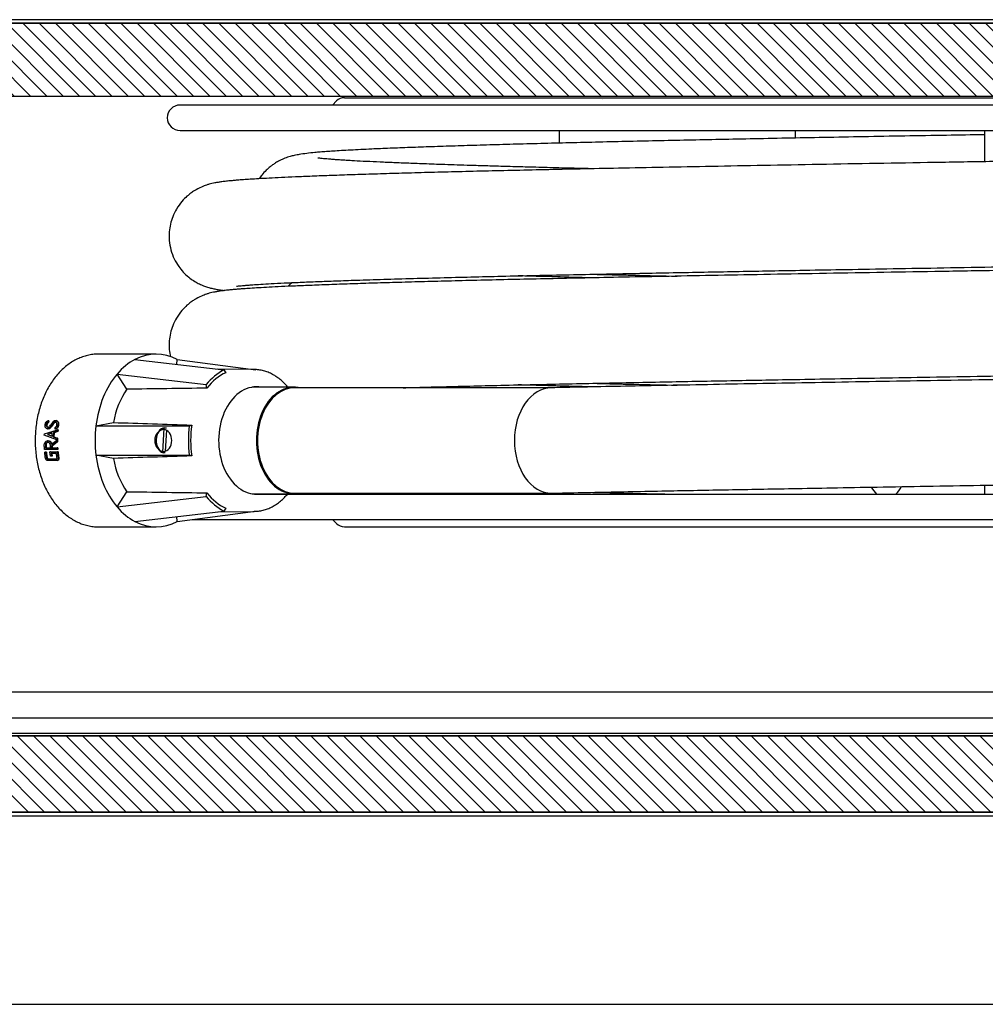
# Model space of a CAD drawing. Units: millimetres. Extents: x -1597 to 610, y 322 to 1721.
# Drawn here: x -1436 to -1171, y 322 to 592 of the extents above; entities that cross this region are included whole.
import ezdxf

# ---------------------------------------------------------------- set-up
doc = ezdxf.new("R2010")
doc.units = ezdxf.units.MM
for name, color, linetype in [('01.28.044.01.01_', 7, 'Continuous'), ('01.28.044.02.01_', 7, 'Continuous'), ('01.28.044.02.02_', 7, 'Continuous'), ('01.28.044.10_-_W', 7, 'Continuous'), ('Domyślne', 7, 'Continuous'), ('M5', 7, 'Continuous'), ('SŁUPEK_M4_X_20', 7, 'Continuous'), ('Visible', 7, 'Continuous')]:
    doc.layers.add(name, color=color, linetype=linetype)

# ---------------------------------------------------------------- blocks, each defined once
blk = doc.blocks.new('Hose_Reel_top')
at = {"layer": 'Visible', "color": 7, "linetype": 'Continuous'}
for p, q in [((85.11, 168), (637.63, 168)), ((682.87, 166), (39.87, 166)), ((82.99, 167.12), (81.87, 166)), ((39.87, 159), (682.87, 159)), ((144.2, 159), (144.2, 155.52)), ((209.2, 159), (209.2, 156.91)), ((261.37, 159), (261.37, 150.42)), ((33.29, 97.48), (17.38, 97.48)), ((27.46, 96), (51.97, 93.14)), ((38.98, 94.66), (39.12, 96)), ((39.12, 96), (60.77, 93.2)), ((60.33, 93.24), (50.29, 93.33)), ((51.97, 93.14), (52.47, 92.37)), ((25.27, 87.82), (22.56, 92)), ((22.56, 92), (47.07, 89.14)), ((47.28, 88.13), (47.07, 89.14)), ((71.25, 88.38), (59.72, 88.38)), ((142.17, 88.23), (71.46, 88.23)), ((3.57, 79.17), (3.5, 78.69)), ((3.67, 78.64), (3.5, 78.69)), ((3.75, 79.11), (3.57, 79.17)), ((3.75, 79.11), (3.67, 78.64)), ((6, 79.16), (5.82, 79.21)), ((16.74, 77.73), (21.54, 78.67)), ((2.53, 75.53), (6.12, 76.7)), ((3.37, 76.95), (3.54, 76.91)), ((5.03, 75.9), (4.97, 74.76)), ((6.09, 76.25), (5.03, 75.9)), ((5.2, 75.87), (5.03, 75.9)), ((5.2, 75.87), (5.15, 74.75)), ((6.26, 76.23), (5.2, 75.87)), ((5.48, 76.87), (5.53, 77.31)), ((5.74, 76.98), (5.48, 76.87)), ((5.66, 76.83), (5.48, 76.87)), ((5.91, 76.95), (5.66, 76.83)), ((5.91, 76.95), (5.74, 76.98)), ((6.12, 76.7), (6.09, 76.25)), ((6.26, 76.23), (6.09, 76.25)), ((6.3, 76.67), (6.12, 76.7)), ((6.3, 76.67), (6.26, 76.23)), ((16.74, 77.73), (42.41, 77.73)), ((35.46, 77.02), (35.09, 70.52)), ((35.46, 77.02), (35.61, 77.22)), ((35.61, 77.22), (36.17, 77.22)), ((36.14, 76.56), (35.81, 70.81)), ((36.14, 76.56), (35.81, 70.81)), ((42.41, 77.73), (43.13, 77.97)), ((2.51, 75.18), (2.53, 75.53)), ((5.99, 73.93), (2.51, 75.18)), ((4.7, 75.79), (3.35, 75.35)), ((3.53, 75.33), (3.35, 75.35)), ((3.35, 75.35), (4.66, 74.91)), ((3.62, 73.67), (3.44, 73.67)), ((4.7, 75.71), (3.53, 75.33)), ((3.53, 75.33), (4.66, 74.96)), ((4.47, 72.67), (5.99, 73.84)), ((6, 73.32), (4.52, 72.16)), ((4.66, 74.91), (4.7, 75.79)), ((6.17, 73.33), (4.69, 72.18)), ((5.15, 74.75), (4.97, 74.76)), ((4.97, 74.76), (6, 74.4)), ((5.15, 74.75), (6.18, 74.39)), ((6, 74.4), (5.99, 73.93)), ((6.17, 73.93), (5.99, 73.93)), ((6.17, 73.84), (5.99, 73.84)), ((5.99, 73.84), (6, 73.32)), ((6.18, 74.39), (6, 74.4)), ((6.17, 73.33), (6, 73.32)), ((6.18, 74.39), (6.17, 73.93)), ((6.17, 73.84), (6.17, 73.33)), ((6.08, 71.24), (2.57, 71.24)), ((2.8, 70.53), (2.63, 70.49)), ((2.63, 70.49), (2.94, 70.49)), ((2.8, 70.53), (3.12, 70.53)), ((3.03, 71.72), (2.86, 71.7)), ((2.86, 71.7), (4.22, 71.7)), ((3.12, 70.53), (2.94, 70.49)), ((3.03, 71.72), (4.4, 71.72)), ((4.23, 70.61), (4.05, 70.57)), ((4.18, 69.39), (4.05, 70.57)), ((4.05, 70.57), (6.14, 70.57)), ((4.23, 70.61), (6.32, 70.61)), ((4.69, 72.18), (4.52, 72.16)), ((4.52, 72.16), (4.54, 71.7)), ((4.72, 71.72), (4.54, 71.7)), ((4.54, 71.7), (6.05, 71.7)), ((4.69, 72.18), (4.72, 71.72)), ((4.72, 71.72), (6.23, 71.72)), ((6.23, 71.72), (6.05, 71.7)), ((6.05, 71.7), (6.08, 71.24)), ((6.26, 71.27), (6.08, 71.24)), ((6.32, 70.61), (6.14, 70.57)), ((6.23, 71.72), (6.26, 71.27)), ((35.22, 70.32), (35.09, 70.52)), ((4.5, 69.39), (4.18, 69.39)), ((4.42, 70.11), (4.5, 69.39)), ((5.86, 70.11), (4.42, 70.11)), ((4.68, 69.43), (4.5, 69.39)), ((4.59, 70.15), (4.68, 69.43)), ((6.15, 68.23), (6.32, 68.29)), ((21.54, 68.79), (16.74, 69.73)), ((16.74, 69.73), (42.41, 69.73)), ((35.78, 70.32), (35.22, 70.32)), ((43.13, 69.49), (42.41, 69.73)), ((22.56, 55.46), (25.27, 59.64)), ((261.37, 61.42), (261.37, 59)), ((22.56, 55.46), (47.07, 58.32)), ((47.07, 58.32), (47.28, 59.33)), ((59.72, 59.08), (71.25, 59.08)), ((60.39, 59), (682.87, 59)), ((71.46, 59.23), (142.17, 59.23)), ((144.2, 59.27), (144.2, 59)), ((27.46, 51.46), (51.97, 54.32)), ((39.12, 51.46), (60.65, 54.24)), ((50.29, 54.13), (60.33, 54.22)), ((52.47, 55.09), (51.97, 54.32)), ((39.12, 51.46), (38.98, 52.8)), ((43.33, 52), (682.87, 52)), ((81.87, 52), (82.99, 50.88)), ((17.38, 49.98), (33.29, 49.98)), ((85.11, 50), (637.63, 50))]:
    blk.add_line(p, q, dxfattribs=at)
for centre, radius, start, end in [((85.11, 165), 3, 90, 135), ((39.87, 162.5), 3.5, 90, 270), ((595.21, 18805.08), 18750.82, 268.67988, 268.710693), ((85.11, 53), 3, 225, 270)]:
    blk.add_arc(centre, radius, start, end, dxfattribs=at)
for centre, major_axis, ratio, start_param, end_param in [((163.38, 133.73), (0, -14.5), 0.707107, 6.05906, 6.268054), ((33.29, 73.73), (0, -23.75), 0.707107, 2.787221, 3.495964), ((33.29, 73.73), (0, 23.75), 0.707107, 0.354371, 0.692826), ((57.79, 70.86), (0, 23.75), 0.707107, 0.354371, 0.692826), ((56.62, 73.73), (0, 19.54), 0.707107, 0.305, 0.742198), ((60.24, 73.73), (0, 19.51), 0.707107, 0, 0.012532), ((60.24, 73.73), (0, 19.51), 0.707107, 6.276355, 6.283185), ((33.29, 73.73), (0, 23.75), 0.707107, 0.692826, 1.401569), ((35.06, 73.73), (0, 19.75), 0.707107, 0.776305, 1.318091), ((140.68, 72.09), (-594.9, -5.34), 0.028723, -1.413412, -1.375825), ((60.94, 73.73), (0, 14.75), 0.707107, 0, 3.258103), ((71.25, 73.73), (0, 14.65), 0.707107, 0, 3.284816), ((60.94, 73.73), (0, 14.75), 0.707107, 6.166675, 6.283185), ((71.46, 73.73), (0, 14.5), 0.707107, 0, 3.141593), ((71.25, 73.73), (0, 14.65), 0.707107, 6.139962, 6.283185), ((142.17, 73.73), (0, -14.5), 0.707107, 3.141593, 6.283185), ((143.58, 79.21), (-585.36, 18.12), 0.007536, 1.36099, 1.398577), ((33.29, 73.73), (0, 23.75), 0.707107, 1.401569, 1.740024), ((35.76, 73.73), (0, -3.5), 0.707107, 3.20446, 6.059358), ((35.62, 73.73), (0, 3.3), 0.707107, 0.071621, 2.909012), ((58.96, 73.73), (0, -23.75), 0.707107, 4.543161, 4.881617), ((56.62, 73.73), (0, 19.54), 0.707107, 1.352197, 1.789395), ((33.29, 73.73), (0, -23.75), 0.707107, 4.881617, 5.590359), ((143.58, 68.25), (-585.36, -18.12), 0.007536, -1.398577, -1.36099), ((35.06, 73.73), (0, -19.75), 0.707107, 4.965095, 5.506881), ((140.68, 75.37), (-594.9, 5.34), 0.028723, 1.375825, 1.413412), ((234.25, 72.23), (0, 14.5), 0.45399, -3.812873, -3.563324), ((234.25, 72.23), (0, 14.5), 0.45399, 3.563324, 3.830191), ((57.79, 76.6), (0, -23.75), 0.707107, 5.590359, 5.928814), ((56.62, 73.73), (0, -19.54), 0.707107, 5.540987, 5.978186), ((142.17, 73.73), (0, -14.5), 0.707107, 0, 0.016367), ((33.29, 73.73), (0, -23.75), 0.707107, 5.590359, 5.928814), ((33.29, 73.73), (0, 23.75), 0.707107, 2.787221, 3.495964)]:
    blk.add_ellipse(centre, major_axis=major_axis, ratio=ratio, start_param=start_param, end_param=end_param, dxfattribs=at)
for points, knots in [([(667.29, 158.77), (667.29, 158.78), (667.24, 158.78), (666.96, 158.74), (666.42, 158.68), (665.71, 158.62), (664.89, 158.54), (663.9, 158.46), (662.71, 158.37), (661.2, 158.27), (659.21, 158.15), (656.79, 158.02), (653.62, 157.86), (649.27, 157.66), (643.64, 157.44), (637.05, 157.21), (630.06, 157), (622.23, 156.76), (613.35, 156.52), (603.24, 156.26), (592.29, 156), (580.65, 155.73), (568.43, 155.47), (555.8, 155.21), (542.78, 154.95), (529.23, 154.7), (515.02, 154.45), (500.8, 154.21), (486.78, 153.97), (473.23, 153.75), (459.64, 153.53), (445.83, 153.31), (431.42, 153.07), (416.3, 152.83), (400.55, 152.58), (384.33, 152.33), (367.58, 152.07), (350.39, 151.8), (332.98, 151.53), (315.49, 151.27), (297.96, 151), (280.65, 150.73), (263.8, 150.46), (247.49, 150.19), (231.52, 149.92), (215.79, 149.65), (200.63, 149.37), (186.31, 149.11), (172.99, 148.85), (160.93, 148.62), (150.06, 148.4), (140.27, 148.19), (131.16, 147.99), (122.61, 147.8), (114.6, 147.6), (107.08, 147.4), (100, 147.2), (93.38, 147.01), (87.24, 146.81), (81.5, 146.61), (76.28, 146.41), (71.7, 146.23), (67.77, 146.05), (64.42, 145.88), (61.58, 145.73), (59.28, 145.58), (57.5, 145.46), (56.18, 145.37), (55.03, 145.27), (53.86, 145.17), (52.62, 145.04), (51.44, 144.9), (50.4, 144.75), (49.5, 144.59), (48.71, 144.42), (47.99, 144.23), (47.15, 143.99), (45.72, 143.47), (44.18, 142.68), (42.86, 141.79), (41.73, 140.9), (40.28, 139.45), (38.89, 137.52), (37.85, 135.4), (37.19, 133.26), (36.85, 131.05), (36.86, 128.65), (37.31, 126.13), (38.21, 123.7), (39.43, 121.65), (40.79, 119.97), (42.19, 118.67), (43.64, 117.63), (45.01, 116.86), (46.19, 116.34), (47.29, 115.94), (48.4, 115.63), (49.47, 115.39), (50.72, 115.17), (51.63, 115.05), (52.14, 114.98), (52.16, 114.98)], [0, 0, 0, 0, 0.003646, 0.010224, 0.017097, 0.02337, 0.029592, 0.034948, 0.040375, 0.047651, 0.05569, 0.064487, 0.074093, 0.086803, 0.10272, 0.117883, 0.13244, 0.14664, 0.163052, 0.179823, 0.196625, 0.213586, 0.23032, 0.246775, 0.262963, 0.279115, 0.295623, 0.312464, 0.327142, 0.341784, 0.356136, 0.370128, 0.384811, 0.400439, 0.416095, 0.432251, 0.448946, 0.466011, 0.483416, 0.500864, 0.51843, 0.53641, 0.553822, 0.570773, 0.588022, 0.6055, 0.62298, 0.639876, 0.656176, 0.671876, 0.685953, 0.699421, 0.712461, 0.725416, 0.738218, 0.750669, 0.763231, 0.775942, 0.788243, 0.800525, 0.81342, 0.825255, 0.836111, 0.846871, 0.856704, 0.865565, 0.873293, 0.879119, 0.88382, 0.889411, 0.895851, 0.902586, 0.908679, 0.913875, 0.918232, 0.92169, 0.924571, 0.927994, 0.931964, 0.933739, 0.935734, 0.938152, 0.941053, 0.94367, 0.945902, 0.948181, 0.950661, 0.953409, 0.956321, 0.95897, 0.961317, 0.963925, 0.966198, 0.968649, 0.971367, 0.975261, 0.98002, 0.985673, 0.99178, 0.999806, 1, 1, 1, 1]), ([(261.36, 157.85), (257.83, 157.79), (250.43, 157.66), (239.29, 157.47), (228.04, 157.27), (217.17, 157.07), (206.77, 156.87), (196.86, 156.68), (187.47, 156.49), (178.5, 156.3), (169.85, 156.12), (161.4, 155.93), (153.11, 155.74), (145.02, 155.55), (137.16, 155.35), (129.59, 155.15), (122.35, 154.94), (115.5, 154.73), (109.09, 154.52), (103.12, 154.31), (97.59, 154.1), (93.13, 153.91), (89.57, 153.74), (86.8, 153.6), (84.3, 153.46), (82.09, 153.32), (80.16, 153.19), (78.48, 153.06), (76.66, 152.9), (74.69, 152.7), (73.16, 152.48), (72.1, 152.3), (71.24, 152.12), (70.13, 151.84), (69.01, 151.47), (68.05, 151.07), (67.37, 150.75), (66.77, 150.44), (66.25, 150.13), (65.81, 149.85), (65.42, 149.58), (65.02, 149.29), (64.42, 148.82), (63.5, 148), (62.51, 146.9), (61.92, 146.09), (61.7, 145.76)], [0, 0, 0, 0, 0.032187, 0.067935, 0.104014, 0.139368, 0.173998, 0.207906, 0.241095, 0.273155, 0.305513, 0.338289, 0.371479, 0.405697, 0.440357, 0.475498, 0.51112, 0.547223, 0.583145, 0.61946, 0.656089, 0.693033, 0.717193, 0.741476, 0.765135, 0.7877, 0.809175, 0.829564, 0.848872, 0.881904, 0.915112, 0.923762, 0.933611, 0.944767, 0.957313, 0.963822, 0.969459, 0.97416, 0.977926, 0.980766, 0.982713, 0.984156, 0.985705, 0.990469, 0.996231, 1, 1, 1, 1]), ([(153.54, 148.47), (151.8, 148.51), (147.71, 148.61), (141.75, 148.76), (135.67, 148.93), (130.17, 149.08), (125.27, 149.22), (120.93, 149.35), (117.1, 149.47), (113.65, 149.58), (110.56, 149.69), (107.76, 149.79), (105.23, 149.88), (102.89, 149.97), (100.74, 150.05), (98.71, 150.14), (96.8, 150.22), (94.21, 150.33), (91.16, 150.47), (88.37, 150.62), (86.32, 150.74), (84.82, 150.83), (83.36, 150.92), (81.97, 151.02), (80.77, 151.12), (79.77, 151.2), (78.97, 151.28), (78.35, 151.35), (77.97, 151.4), (77.81, 151.42), (77.79, 151.41), (77.79, 151.41)], [0, 0, 0, 0, 0.039601, 0.092304, 0.142358, 0.189755, 0.234486, 0.274212, 0.311555, 0.346509, 0.379068, 0.409228, 0.438589, 0.465636, 0.492044, 0.518, 0.543502, 0.56855, 0.625788, 0.680487, 0.708408, 0.738547, 0.770938, 0.80558, 0.842473, 0.873037, 0.904881, 0.93542, 0.963556, 0.989291, 1, 1, 1, 1]), ([(55.38, 116.18), (55.38, 116.18), (55.38, 116.18), (55.49, 116.19), (55.92, 116.24), (56.61, 116.3), (57.49, 116.38), (58.56, 116.47), (60.06, 116.58), (62.14, 116.71), (64.99, 116.87), (68.58, 117.06), (72.82, 117.25), (77.6, 117.45), (82.77, 117.64), (88.77, 117.85), (95.85, 118.07), (103.9, 118.31), (112.31, 118.53), (120.83, 118.75), (129.62, 118.95), (138.67, 119.16), (147.92, 119.35), (157.12, 119.54), (166.29, 119.72), (175.28, 119.9), (184.07, 120.06), (192.65, 120.22), (201.42, 120.39), (211.11, 120.56), (222.13, 120.76), (234.73, 120.97), (248.53, 121.21), (262.91, 121.45), (277.32, 121.68), (291.2, 121.9), (304.59, 122.1), (317.47, 122.3), (330.88, 122.5), (344.85, 122.72), (359.24, 122.94), (373.19, 123.15), (387.75, 123.38), (403.65, 123.63), (420.97, 123.91), (438.08, 124.18), (454.52, 124.45), (470.03, 124.7), (485.23, 124.95), (500.76, 125.21), (516.71, 125.48), (532.96, 125.77), (548.3, 126.06), (562.66, 126.34), (576.17, 126.63), (589.23, 126.92), (601.73, 127.22), (613.56, 127.52), (624.41, 127.82), (632.94, 128.07), (637.69, 128.23), (639.43, 128.28)], [0, 0, 0, 0, 0.000022, 0.007032, 0.016142, 0.02579, 0.034402, 0.04206, 0.050721, 0.062966, 0.076869, 0.091747, 0.108265, 0.124076, 0.139159, 0.154918, 0.173888, 0.193023, 0.211342, 0.22864, 0.245104, 0.262235, 0.278462, 0.293814, 0.308757, 0.32331, 0.336431, 0.349294, 0.361938, 0.375096, 0.391166, 0.408576, 0.427234, 0.447112, 0.465695, 0.483561, 0.500649, 0.516798, 0.532305, 0.551115, 0.569127, 0.586067, 0.603229, 0.623617, 0.645774, 0.668801, 0.689111, 0.709628, 0.730036, 0.750307, 0.773612, 0.797641, 0.821639, 0.843783, 0.866354, 0.889534, 0.91317, 0.937291, 0.9618, 0.9855, 1, 1, 1, 1]), ([(639.44, 127.3), (638.59, 127.27), (635.56, 127.17), (630.06, 127), (622.23, 126.76), (613.35, 126.52), (603.24, 126.26), (592.29, 126), (580.65, 125.73), (568.43, 125.47), (555.8, 125.21), (542.78, 124.95), (529.23, 124.7), (515.02, 124.45), (500.8, 124.21), (486.78, 123.97), (473.23, 123.75), (459.64, 123.53), (445.83, 123.31), (431.42, 123.07), (416.3, 122.83), (400.55, 122.58), (384.33, 122.33), (367.58, 122.07), (350.39, 121.8), (332.98, 121.53), (315.49, 121.27), (297.96, 121), (280.65, 120.73), (263.8, 120.46), (247.49, 120.19), (231.52, 119.92), (215.79, 119.65), (200.63, 119.37), (186.31, 119.11), (172.99, 118.85), (160.93, 118.62), (150.06, 118.4), (140.27, 118.19), (131.16, 117.99), (122.61, 117.8), (114.6, 117.6), (107.08, 117.4), (100, 117.2), (93.38, 117.01), (87.24, 116.81), (81.5, 116.61), (76.28, 116.41), (71.7, 116.23), (67.77, 116.05), (64.42, 115.88), (61.58, 115.73), (59.28, 115.58), (57.5, 115.46), (56.18, 115.37), (55.03, 115.27), (53.86, 115.17), (52.62, 115.04), (51.44, 114.9), (50.4, 114.75), (49.5, 114.59), (48.71, 114.42), (47.99, 114.23), (47.15, 113.99), (45.72, 113.47), (44.18, 112.68), (42.86, 111.79), (41.73, 110.9), (40.28, 109.45), (38.89, 107.52), (37.85, 105.4), (37.19, 103.26), (36.85, 101.05), (36.86, 98.83), (37.09, 97.38), (37.25, 96.71)], [0, 0, 0, 0, 0.006905, 0.024219, 0.041107, 0.060628, 0.080574, 0.100558, 0.120731, 0.140634, 0.160205, 0.179458, 0.198669, 0.218303, 0.238333, 0.255791, 0.273205, 0.290275, 0.306917, 0.32438, 0.342968, 0.361589, 0.380804, 0.400661, 0.420958, 0.441658, 0.46241, 0.483303, 0.504687, 0.525396, 0.545558, 0.566074, 0.586861, 0.607651, 0.627746, 0.647134, 0.665806, 0.682549, 0.698568, 0.714077, 0.729486, 0.744711, 0.759521, 0.774461, 0.789579, 0.804209, 0.818818, 0.834154, 0.84823, 0.861142, 0.87394, 0.885636, 0.896174, 0.905366, 0.912295, 0.917886, 0.924535, 0.932195, 0.940206, 0.947452, 0.953632, 0.958814, 0.962927, 0.966353, 0.970425, 0.975147, 0.977257, 0.979631, 0.982506, 0.985957, 0.98907, 0.991724, 0.994435, 0.997384, 1, 1, 1, 1]), ([(153.5, 119.46), (153.89, 119.45), (157.02, 119.38), (160.06, 119.31), (163.22, 119.23)], [0, 0, 0, 0, 0.126789, 1, 1, 1, 1]), ([(163.22, 119.23), (167.56, 119.13), (171.63, 119.04), (176.19, 118.94), (176.69, 118.92)], [0, 0, 0, 0, 0.8917, 1, 1, 1, 1]), ([(70.56, 117.17), (70.43, 117.02), (70.15, 116.69), (69.87, 116.34), (69.74, 116.15)], [0, 0, 0, 0, 0.485412, 1, 1, 1, 1]), ([(153.6, 118.47), (153.4, 118.47), (149.99, 118.56), (143.3, 118.73), (136.95, 118.91), (133.61, 119.01), (133, 119.03)], [0, 0, 0, 0, 0.028437, 0.47621, 0.904499, 1, 1, 1, 1]), ([(101.27, 88.23), (101.77, 88.24), (104.95, 88.33), (110.93, 88.5), (119.45, 88.71), (128.23, 88.92), (137.25, 89.12), (146.49, 89.32), (155.7, 89.51), (164.91, 89.69), (173.94, 89.87), (182.78, 90.04), (191.37, 90.2), (200.12, 90.36), (209.66, 90.53), (220.5, 90.73), (232.87, 90.94), (246.54, 91.18), (260.89, 91.41), (275.36, 91.65), (289.37, 91.87), (302.84, 92.08), (315.8, 92.27), (329.17, 92.48), (343.1, 92.69), (357.45, 92.91), (371.46, 93.13), (385.92, 93.35), (401.67, 93.6), (418.85, 93.87), (436.05, 94.15), (452.61, 94.41), (468.27, 94.67), (483.53, 94.92), (499.04, 95.18), (514.97, 95.45), (531.25, 95.74), (546.73, 96.03), (561.21, 96.31), (574.8, 96.6), (587.93, 96.89), (600.51, 97.19), (612.43, 97.49), (623.49, 97.79), (632.62, 98.06), (637.96, 98.23), (640.16, 98.31), (640.26, 98.31)], [0, 0, 0, 0, 0.004191, 0.026809, 0.048299, 0.06864, 0.089598, 0.109658, 0.128671, 0.147059, 0.165102, 0.181376, 0.197207, 0.212742, 0.228779, 0.24789, 0.269116, 0.291735, 0.316003, 0.339197, 0.361231, 0.38231, 0.402317, 0.421432, 0.444029, 0.466279, 0.487186, 0.50818, 0.532584, 0.559652, 0.58783, 0.613156, 0.638355, 0.663436, 0.688341, 0.716446, 0.745935, 0.77559, 0.802824, 0.830488, 0.858857, 0.887837, 0.917381, 0.947443, 0.977372, 0.998956, 1, 1, 1, 1]), ([(142.34, 59.23), (143.67, 59.26), (147.72, 59.34), (155.06, 59.5), (164.24, 59.68), (173.31, 59.86), (182.16, 60.03), (190.78, 60.19), (199.51, 60.35), (208.98, 60.52), (219.73, 60.71), (232.01, 60.93), (245.62, 61.16), (259.95, 61.4), (274.45, 61.63), (288.51, 61.86), (302.02, 62.07), (315.02, 62.26), (328.37, 62.46), (342.27, 62.68), (356.61, 62.9), (370.65, 63.11), (385.07, 63.34), (400.74, 63.58), (417.86, 63.86), (435.1, 64.13), (451.72, 64.4), (467.44, 64.66), (482.74, 64.91), (498.23, 65.16), (514.15, 65.43), (530.43, 65.72), (545.97, 66.01), (560.51, 66.3), (574.16, 66.59), (587.32, 66.88), (599.94, 67.17), (611.9, 67.47), (623.06, 67.78), (632.27, 68.05), (639.75, 68.29), (645.62, 68.5), (650.73, 68.7), (655.04, 68.89), (658.6, 69.07), (661.45, 69.23), (663.75, 69.38), (665.66, 69.51), (667.48, 69.66), (669.18, 69.82), (670.63, 69.98), (671.75, 70.13), (672.71, 70.29), (673.55, 70.45), (674.33, 70.63), (675.02, 70.82), (675.87, 71.09), (677.14, 71.57), (678.62, 72.33), (680.01, 73.26), (681.44, 74.45), (683.04, 76.21), (684.49, 78.57), (685.51, 81.34), (685.94, 84.2), (685.82, 86.83), (685.31, 89.24), (684.42, 91.49), (683.18, 93.53), (681.73, 95.25), (680.19, 96.61), (678.59, 97.67), (677.17, 98.38), (676.01, 98.84), (674.89, 99.2), (673.85, 99.46), (672.88, 99.66), (671.9, 99.81), (671.15, 99.92), (670.74, 99.97), (670.61, 99.98)], [0, 0, 0, 0, 0.006608, 0.022403, 0.03767, 0.052632, 0.066228, 0.079356, 0.09223, 0.105468, 0.121059, 0.138584, 0.157252, 0.177259, 0.19662, 0.214908, 0.232407, 0.249051, 0.264914, 0.28344, 0.301923, 0.319288, 0.336645, 0.356642, 0.378987, 0.402292, 0.423423, 0.444299, 0.465085, 0.485722, 0.508807, 0.533228, 0.557789, 0.580445, 0.603342, 0.626807, 0.650797, 0.675243, 0.700134, 0.725248, 0.743122, 0.760799, 0.777419, 0.792994, 0.807404, 0.820045, 0.831035, 0.841048, 0.851154, 0.862967, 0.872346, 0.880266, 0.887504, 0.893675, 0.898851, 0.902667, 0.906013, 0.909755, 0.914125, 0.917344, 0.920251, 0.923759, 0.927807, 0.931878, 0.935826, 0.9393, 0.942393, 0.945749, 0.949183, 0.952476, 0.956054, 0.959326, 0.962799, 0.967126, 0.972359, 0.978552, 0.985501, 0.991952, 0.997406, 1, 1, 1, 1]), ([(17.39, 97.48), (17.36, 97.48), (16.88, 97.5), (15.85, 97.41), (14.43, 97.17), (13.01, 96.75), (11.63, 96.18), (10.29, 95.46), (8.99, 94.59), (7.76, 93.57), (6.58, 92.42), (5.49, 91.13), (4.47, 89.72), (3.55, 88.2), (2.72, 86.58), (1.99, 84.87), (1.37, 83.09), (0.86, 81.24), (0.47, 79.34), (0.19, 77.41), (0.03, 75.5), (0.01, 74.36), (0, 73.73)], [0, 0, 0, 0, 0.003025, 0.054491, 0.105929, 0.157442, 0.209142, 0.261109, 0.313385, 0.365976, 0.418856, 0.471976, 0.52528, 0.578711, 0.632223, 0.685777, 0.739344, 0.792907, 0.846461, 0.900005, 0.953542, 1, 1, 1, 1]), ([(642.19, 97.39), (641.57, 97.37), (638.95, 97.28), (634.09, 97.12), (627.24, 96.91), (619.53, 96.69), (610.8, 96.45), (601.02, 96.21), (590.55, 95.96), (579.47, 95.7), (567.89, 95.46), (555.95, 95.21), (543.67, 94.97), (530.93, 94.73), (517.6, 94.49), (504.12, 94.26), (490.8, 94.04), (477.87, 93.83), (465.02, 93.62), (452.23, 93.41), (438.9, 93.19), (424.97, 92.97), (410.3, 92.74), (395.31, 92.5), (379.84, 92.26), (363.88, 92.01), (347.57, 91.76), (331.09, 91.5), (314.57, 91.26), (298.01, 91), (281.61, 90.75), (265.64, 90.49), (250.18, 90.24), (235.07, 89.98), (220.12, 89.72), (205.6, 89.46), (191.71, 89.21), (178.76, 88.96), (166.72, 88.73), (156.02, 88.52), (147.67, 88.35), (143.49, 88.26), (142.04, 88.23)], [0, 0, 0, 0, 0.007453, 0.031265, 0.054266, 0.077723, 0.104464, 0.131283, 0.158145, 0.185269, 0.211994, 0.238288, 0.264176, 0.289943, 0.31626, 0.343094, 0.367405, 0.39092, 0.414005, 0.436622, 0.458745, 0.483791, 0.508634, 0.533848, 0.559964, 0.586813, 0.614218, 0.642087, 0.669949, 0.698043, 0.726762, 0.754788, 0.781829, 0.809284, 0.837146, 0.865142, 0.892574, 0.919096, 0.944568, 0.968449, 0.990519, 1, 1, 1, 1]), ([(69.55, 88.38), (69.54, 88.4), (69.2, 88.81), (68.51, 89.57), (67.42, 90.55), (66.27, 91.4), (65.06, 92.09), (63.81, 92.63), (62.55, 93), (61.26, 93.22), (60.49, 93.23), (60.05, 93.23)], [0, 0, 0, 0, 0.004622, 0.131583, 0.258338, 0.384766, 0.510739, 0.636156, 0.760968, 0.885217, 1, 1, 1, 1]), ([(153.6, 88.47), (153.4, 88.47), (149.99, 88.56), (143.3, 88.73), (136.95, 88.91), (133.61, 89.01), (133, 89.03)], [0, 0, 0, 0, 0.028437, 0.47621, 0.904499, 1, 1, 1, 1]), ([(163.22, 89.23), (167.56, 89.13), (171.63, 89.04), (176.19, 88.94), (176.69, 88.92)], [0, 0, 0, 0, 0.8917, 1, 1, 1, 1]), ([(5.53, 77.31), (5.57, 77.33), (5.6, 77.36), (5.65, 77.39), (5.66, 77.4), (5.69, 77.42), (5.7, 77.43), (5.78, 77.5), (5.83, 77.56), (5.92, 77.71), (5.95, 77.79), (5.99, 77.96), (6, 78.07), (6, 78.36), (5.95, 78.52), (5.83, 78.68), (5.78, 78.72), (5.7, 78.77), (5.67, 78.78), (5.6, 78.79), (5.56, 78.79), (5.47, 78.8), (5.41, 78.78), (5.32, 78.74), (5.28, 78.72), (5.23, 78.68), (5.21, 78.67), (5.18, 78.64), (5.15, 78.62), (5.1, 78.57), (5.05, 78.52), (4.94, 78.4), (4.88, 78.33), (4.66, 78.04), (4.53, 77.88), (4.38, 77.67), (4.33, 77.61), (4.27, 77.53), (4.25, 77.5), (4.23, 77.47), (4.22, 77.46), (4.2, 77.44), (4.2, 77.43), (4.19, 77.42), (4.19, 77.42), (4.13, 77.34), (4.07, 77.27), (3.98, 77.18), (3.96, 77.15), (3.9, 77.1), (3.88, 77.08), (3.81, 77.03), (3.78, 77.01), (3.71, 76.98), (3.67, 76.96), (3.59, 76.94), (3.52, 76.93), (3.37, 76.94), (3.3, 76.96), (3.21, 76.99), (3.18, 77), (3.12, 77.03), (3.1, 77.04), (2.94, 77.15), (2.85, 77.27), (2.74, 77.57), (2.72, 77.75), (2.75, 78.06), (2.76, 78.16), (2.8, 78.34), (2.83, 78.42), (2.94, 78.7), (3.04, 78.85), (3.2, 78.99), (3.23, 79.01), (3.28, 79.05), (3.3, 79.06), (3.33, 79.08), (3.35, 79.09), (3.42, 79.12), (3.49, 79.14), (3.57, 79.17)], [0, 0, 0, 0, 0.015625, 0.015625, 0.023438, 0.023438, 0.03125, 0.03125, 0.0625, 0.0625, 0.09375, 0.09375, 0.125, 0.125, 0.1875, 0.1875, 0.21875, 0.21875, 0.234375, 0.234375, 0.25, 0.25, 0.28125, 0.28125, 0.296875, 0.296875, 0.304688, 0.304688, 0.3125, 0.3125, 0.34375, 0.34375, 0.375, 0.375, 0.4375, 0.4375, 0.46875, 0.46875, 0.484375, 0.484375, 0.492188, 0.492188, 0.496094, 0.496094, 0.5, 0.5, 0.53125, 0.53125, 0.546875, 0.546875, 0.5625, 0.5625, 0.578125, 0.578125, 0.59375, 0.59375, 0.625, 0.625, 0.65625, 0.65625, 0.671875, 0.671875, 0.6875, 0.6875, 0.75, 0.75, 0.8125, 0.8125, 0.84375, 0.84375, 0.875, 0.875, 0.9375, 0.9375, 0.953125, 0.953125, 0.960938, 0.960938, 0.96875, 0.96875, 1, 1, 1, 1]), ([(3.5, 78.69), (3.44, 78.67), (3.39, 78.66), (3.29, 78.59), (3.24, 78.54), (3.17, 78.42), (3.14, 78.35), (3.1, 78.22), (3.08, 78.15), (3.06, 78.03), (3.06, 77.97), (3.06, 77.82), (3.07, 77.72), (3.18, 77.48), (3.33, 77.38), (3.57, 77.37), (3.65, 77.39), (3.8, 77.48), (3.87, 77.55), (4.02, 77.71), (4.09, 77.81), (4.34, 78.13), (4.52, 78.35), (4.76, 78.65), (4.83, 78.73), (4.96, 78.89), (5.03, 78.96), (5.15, 79.07), (5.21, 79.12), (5.31, 79.19), (5.37, 79.21), (5.47, 79.24), (5.51, 79.25), (5.56, 79.26)], [0, 0, 0, 0, 0.043508, 0.043657, 0.082903, 0.083044, 0.125478, 0.125519, 0.16239, 0.162643, 0.19748, 0.19794, 0.251333, 0.252021, 0.373827, 0.374192, 0.436165, 0.436268, 0.499098, 0.499123, 0.57556, 0.575649, 0.749811, 0.750094, 0.812502, 0.812858, 0.8749, 0.875267, 0.920637, 0.920935, 0.961682, 0.961848, 1, 1, 1, 1]), ([(3.67, 78.64), (3.62, 78.62), (3.51, 78.59), (3.37, 78.44), (3.29, 78.24), (3.24, 78.05), (3.22, 77.83), (3.28, 77.51), (3.46, 77.38), (3.59, 77.35)], [0, 0, 0, 0, 0.122836, 0.233656, 0.35305, 0.456909, 0.555639, 0.707161, 1, 1, 1, 1]), ([(5.83, 78.73), (5.79, 78.74), (5.69, 78.75), (5.51, 78.71), (5.25, 78.52), (4.96, 78.16), (4.65, 77.75), (4.34, 77.34), (4.09, 77.05), (3.82, 76.9), (3.66, 76.9), (3.57, 76.91), (3.54, 76.91)], [0, 0, 0, 0, 0.050789, 0.120797, 0.20221, 0.354109, 0.53821, 0.659414, 0.812652, 0.89142, 0.970044, 1, 1, 1, 1]), ([(5.56, 79.26), (5.67, 79.26), (5.77, 79.24), (5.9, 79.18), (5.94, 79.16), (6.01, 79.11), (6.04, 79.08), (6.14, 78.96), (6.19, 78.87), (6.25, 78.7), (6.26, 78.65), (6.29, 78.52), (6.29, 78.45), (6.3, 78.26), (6.29, 78.13), (6.26, 77.91), (6.25, 77.84), (6.22, 77.71), (6.21, 77.65), (6.16, 77.51), (6.13, 77.45), (6.08, 77.36), (6.07, 77.34), (6.03, 77.29), (6.01, 77.26), (5.94, 77.17), (5.85, 77.09), (5.74, 76.98)], [0, 0, 0, 0, 0.125, 0.125, 0.1875, 0.1875, 0.25, 0.25, 0.375, 0.375, 0.4375, 0.4375, 0.5, 0.5, 0.625, 0.625, 0.6875, 0.6875, 0.75, 0.75, 0.8125, 0.8125, 0.84375, 0.84375, 0.875, 0.875, 1, 1, 1, 1]), ([(6, 79.15), (6.01, 79.15), (6.1, 79.12), (6.26, 79), (6.42, 78.72), (6.48, 78.34), (6.46, 77.94), (6.39, 77.6), (6.28, 77.35), (6.18, 77.2), (6.05, 77.08), (5.96, 76.99), (5.91, 76.95)], [0, 0, 0, 0, 0.015245, 0.148812, 0.288654, 0.431621, 0.572803, 0.714181, 0.78716, 0.856287, 0.917852, 1, 1, 1, 1]), ([(35.38, 76.73), (36, 76.73), (36.57, 76.4), (37.36, 75.29), (37.58, 74.5), (37.58, 72.93), (37.36, 72.15), (36.55, 71.04), (35.97, 70.72), (34.75, 70.74), (34.12, 71.06), (33.2, 72.17), (32.91, 72.94), (32.91, 74.53), (33.2, 75.31), (34.13, 76.41), (34.77, 76.73), (35.38, 76.73)], [0, 0, 0, 0, 0.125, 0.125, 0.25, 0.25, 0.375, 0.375, 0.5, 0.5, 0.625, 0.625, 0.75, 0.75, 0.875, 0.875, 1, 1, 1, 1]), ([(0, 73.73), (0, 73.34), (0.01, 72.4), (0.12, 70.7), (0.36, 68.76), (0.72, 66.84), (1.19, 64.98), (1.78, 63.17), (2.47, 61.43), (3.27, 59.77), (4.17, 58.21), (5.16, 56.75), (6.25, 55.42), (7.41, 54.21), (8.65, 53.13), (9.95, 52.21), (11.3, 51.43), (12.69, 50.82), (14.12, 50.37), (15.55, 50.09), (16.7, 49.97), (17.28, 49.99), (17.44, 50)], [0, 0, 0, 0, 0.028563, 0.082014, 0.135492, 0.188993, 0.242524, 0.296091, 0.349695, 0.403331, 0.456988, 0.510636, 0.56424, 0.617751, 0.671106, 0.724239, 0.777086, 0.8296, 0.881763, 0.9336, 0.985173, 1, 1, 1, 1]), ([(2.57, 71.24), (2.53, 71.77), (2.52, 72.14), (2.5, 72.44), (2.5, 72.51), (2.5, 72.55), (2.5, 72.55), (2.51, 72.59), (2.51, 72.62), (2.52, 72.73), (2.54, 72.81), (2.6, 73.05), (2.66, 73.18), (2.88, 73.51), (3.08, 73.64), (3.47, 73.68), (3.6, 73.67), (3.84, 73.6), (3.94, 73.54), (4.14, 73.35), (4.24, 73.23), (4.39, 72.97), (4.44, 72.82), (4.47, 72.67)], [0, 0, 0, 0, 0.015625, 0.015625, 0.023438, 0.023438, 0.03125, 0.03125, 0.0625, 0.0625, 0.125, 0.125, 0.25, 0.25, 0.5, 0.5, 0.625, 0.625, 0.75, 0.75, 0.875, 0.875, 1, 1, 1, 1]), ([(3.47, 73.21), (3.4, 73.21), (3.34, 73.2), (3.22, 73.16), (3.17, 73.14), (3, 73.02), (2.92, 72.89), (2.85, 72.7), (2.84, 72.66), (2.83, 72.59), (2.83, 72.57), (2.83, 72.54), (2.82, 72.53), (2.82, 72.51), (2.82, 72.49), (2.82, 72.47), (2.82, 72.44), (2.82, 72.37), (2.82, 72.35), (2.83, 72.3), (2.83, 72.29), (2.83, 72.26), (2.83, 72.23), (2.84, 72.05), (2.85, 71.87), (2.86, 71.7)], [0, 0, 0, 0, 0.125, 0.125, 0.25, 0.25, 0.5, 0.5, 0.5625, 0.5625, 0.59375, 0.59375, 0.609375, 0.609375, 0.625, 0.625, 0.6875, 0.6875, 0.71875, 0.71875, 0.734375, 0.734375, 0.75, 0.75, 1, 1, 1, 1]), ([(3.65, 73.22), (3.62, 73.22), (3.57, 73.21), (3.49, 73.2), (3.42, 73.18), (3.36, 73.15), (3.26, 73.09), (3.14, 72.96), (3.05, 72.79), (3.01, 72.63), (3, 72.51), (3, 72.38), (3.01, 72.21), (3.02, 71.98), (3.03, 71.81), (3.03, 71.72)], [0, 0, 0, 0, 0.05446, 0.106292, 0.155897, 0.203732, 0.250303, 0.376028, 0.500306, 0.563027, 0.625327, 0.668348, 0.75015, 0.875073, 1, 1, 1, 1]), ([(4.22, 71.7), (4.21, 71.88), (4.2, 72.05), (4.19, 72.32), (4.19, 72.41), (4.18, 72.58), (4.16, 72.67), (4.09, 72.82), (4.05, 72.88), (3.95, 73), (3.89, 73.06), (3.73, 73.17), (3.61, 73.21), (3.47, 73.21)], [0, 0, 0, 0, 0.25, 0.25, 0.375, 0.375, 0.5, 0.5, 0.625, 0.625, 0.75, 0.75, 1, 1, 1, 1]), ([(3.59, 73.67), (3.75, 73.68), (3.97, 73.64), (4.24, 73.44), (4.42, 73.23), (4.57, 72.98), (4.62, 72.78), (4.65, 72.68)], [0, 0, 0, 0, 0.331943, 0.49592, 0.665414, 0.837888, 1, 1, 1, 1]), ([(6.14, 70.57), (6.17, 70.21), (6.21, 69.84), (6.31, 69.12), (6.34, 68.91), (6.35, 68.84), (6.35, 68.81), (6.36, 68.71), (6.36, 68.65), (6.35, 68.49), (6.32, 68.4), (6.26, 68.3), (6.23, 68.28), (6.17, 68.24), (6.14, 68.22), (6.04, 68.2), (5.96, 68.2), (5.81, 68.2), (5.73, 68.2), (5.04, 68.2), (4.43, 68.2), (3.74, 68.2), (3.67, 68.2), (3.51, 68.2), (3.44, 68.2), (3.34, 68.21), (3.31, 68.22), (3.25, 68.24), (3.22, 68.25), (3.07, 68.34), (2.98, 68.45), (2.88, 68.69), (2.85, 68.77), (2.8, 69.03), (2.77, 69.23), (2.7, 69.77), (2.66, 70.13), (2.63, 70.49)], [0, 0, 0, 0, 0.007812, 0.007812, 0.015625, 0.015625, 0.03125, 0.03125, 0.0625, 0.0625, 0.125, 0.125, 0.15625, 0.15625, 0.1875, 0.1875, 0.21875, 0.21875, 0.25, 0.25, 0.5, 0.5, 0.53125, 0.53125, 0.5625, 0.5625, 0.59375, 0.59375, 0.625, 0.625, 0.75, 0.75, 0.8125, 0.8125, 0.875, 0.875, 1, 1, 1, 1]), ([(2.94, 70.49), (2.98, 70.13), (3.02, 69.76), (3.08, 69.3), (3.09, 69.2), (3.12, 69.04), (3.13, 68.99), (3.14, 68.93), (3.14, 68.92), (3.15, 68.88), (3.16, 68.87), (3.19, 68.79), (3.23, 68.74), (3.29, 68.69), (3.32, 68.68), (3.35, 68.67), (3.36, 68.67), (3.37, 68.67), (3.37, 68.67), (3.41, 68.67), (3.45, 68.67), (3.57, 68.67), (3.65, 68.67), (4.26, 68.67), (4.8, 68.67), (5.48, 68.67), (5.62, 68.67), (5.82, 68.67), (5.86, 68.67), (5.91, 68.67), (5.9, 68.67), (5.91, 68.67), (5.92, 68.67), (5.95, 68.68), (5.98, 68.7), (6.02, 68.79), (6.02, 68.9), (5.99, 69.07), (5.99, 69.11), (5.98, 69.16), (5.98, 69.18), (5.97, 69.21), (5.97, 69.22), (5.96, 69.3), (5.95, 69.35), (5.94, 69.5), (5.92, 69.6), (5.89, 69.91), (5.87, 70.04), (5.86, 70.11)], [0, 0, 0, 0, 0.0625, 0.0625, 0.078125, 0.078125, 0.09375, 0.09375, 0.109375, 0.109375, 0.125, 0.125, 0.1875, 0.1875, 0.21875, 0.21875, 0.226562, 0.226562, 0.234375, 0.234375, 0.242188, 0.242188, 0.25, 0.25, 0.3125, 0.3125, 0.328125, 0.328125, 0.335938, 0.335938, 0.34375, 0.34375, 0.375, 0.375, 0.5, 0.5, 0.75, 0.75, 0.8125, 0.8125, 0.84375, 0.84375, 0.875, 0.875, 0.90625, 0.90625, 0.9375, 0.9375, 1, 1, 1, 1]), ([(3.12, 70.53), (3.15, 70.24), (3.19, 69.8), (3.27, 69.29), (3.3, 69), (3.38, 68.78), (3.56, 68.71), (3.76, 68.73), (4.13, 68.71), (4.65, 68.72), (5.29, 68.72), (5.75, 68.72), (6.01, 68.72), (6.07, 68.72), (6.09, 68.72), (6.1, 68.73)], [0, 0, 0, 0, 0.158522, 0.237789, 0.277396, 0.316237, 0.355115, 0.39499, 0.474757, 0.634291, 0.793825, 0.953358, 0.982704, 0.993238, 1, 1, 1, 1]), ([(6.32, 70.61), (6.33, 70.42), (6.37, 70.05), (6.43, 69.54), (6.48, 69.17), (6.54, 68.81), (6.54, 68.45), (6.38, 68.31), (6.32, 68.29)], [0, 0, 0, 0, 0.223863, 0.447727, 0.6103, 0.671632, 0.890279, 1, 1, 1, 1]), ([(60.3, 54.24), (60.49, 54.24), (61.05, 54.23), (62.11, 54.37), (63.37, 54.68), (64.62, 55.16), (65.83, 55.79), (66.99, 56.57), (68.09, 57.49), (68.93, 58.35), (69.4, 58.9), (69.54, 59.06)], [0, 0, 0, 0, 0.050769, 0.177551, 0.304356, 0.431424, 0.558942, 0.687008, 0.815627, 0.944738, 1, 1, 1, 1])]:
    blk.add_open_spline(points, degree=3, knots=knots, dxfattribs=at)
for points in [[(153.55, 89.46), (156.6, 89.39), (159.61, 89.32), (163.22, 89.23)], [(153.55, 59.46), (156.6, 59.39), (159.61, 59.32), (163.22, 59.23)]]:
    blk.add_open_spline(points, degree=3, dxfattribs=at)
blk = doc.blocks.new('SE16')
at = {"layer": '01.28.044.02.02_', "color": 7, "linetype": 'Continuous'}
for p, q in [((790, 0.6), (0, 0.6)), ((790, 0), (0, 0))]:
    blk.add_line(p, q, dxfattribs=at)
blk = doc.blocks.new('SE39')
at = {"layer": 'M5', "color": 7, "linetype": 'Continuous'}
blk.add_line((0.03, 0.05), (0, 0), dxfattribs=at)
blk = doc.blocks.new('SE15')
at = {"layer": '01.28.044.02.01_', "color": 7, "linetype": 'Continuous'}
for p, q in [((2.2, 1), (792.8, 1)), ((2.2, 0), (792.8, 0))]:
    blk.add_line(p, q, dxfattribs=at)
blk = doc.blocks.new('Blok2')
at = {"layer": '01.28.044.02.02_', "linetype": 'Continuous'}
h = blk.add_hatch(dxfattribs=at)
h.set_pattern_fill('LINE', scale=10000000, angle=100, style=0)
h.paths.add_polyline_path([(808.1, 22), (808.1, 22.6), (18.1, 22.6), (18.1, 22)])
at = {"layer": 'Domyślne', "linetype": 'Continuous'}
h = blk.add_hatch(dxfattribs=at)
h.set_pattern_fill('LINE', scale=60000, angle=40, style=0)
edge = h.paths.add_edge_path()
edge.add_line((808.4, 218), (17.8, 218))
edge.add_arc((17.8, 216.8), 1.2, 90, 180)
edge.add_line((16.6, 216.8), (16.6, 198))
edge.add_line((16.6, 198), (36.6, 198))
edge.add_line((36.6, 198), (789.6, 198))
edge.add_line((789.6, 198), (809.6, 198))
edge.add_line((809.6, 198), (809.6, 216.8))
edge.add_arc((808.4, 216.8), 1.2, 0, 90)
h = blk.add_hatch(dxfattribs=at)
h.set_pattern_fill('LINE', scale=60000, angle=40, style=0)
edge = h.paths.add_edge_path()
edge.add_line((17.8, 1), (808.4, 1))
edge.add_arc((808.4, 2.2), 1.2, 270, 360)
edge.add_line((809.6, 2.2), (809.6, 19.8))
edge.add_arc((808.4, 19.8), 1.2, 0, 90)
edge.add_line((808.4, 21), (795.6, 21))
edge.add_line((795.6, 21), (795.6, 22))
edge.add_line((795.6, 22), (30.6, 22))
edge.add_line((30.6, 22), (30.6, 21))
edge.add_line((30.6, 21), (17.8, 21))
edge.add_arc((17.8, 19.8), 1.2, 90, 180)
edge.add_line((16.6, 19.8), (16.6, 2.2))
edge.add_arc((17.8, 2.2), 1.2, 180, 270)
at = {"layer": '01.28.044.01.01_', "color": 7, "linetype": 'Continuous'}
for p, q in [((808.4, 219), (17.8, 219)), ((17.8, 218), (808.4, 218)), ((32.4, 27), (793.8, 27))]:
    blk.add_line(p, q, dxfattribs=at)
at = {"layer": '01.28.044.02.01_', "color": 7, "linetype": 'Continuous'}
for p, q in [((808.4, 1), (17.8, 1)), ((17.8, 0), (808.4, 0))]:
    blk.add_line(p, q, dxfattribs=at)
at = {"layer": '01.28.044.02.02_', "color": 7, "linetype": 'Continuous'}
for p, q in [((808.1, 22.6), (18.1, 22.6)), ((808.1, 22.6), (18.1, 22.6)), ((18.1, 22), (808.1, 22)), ((18.1, 22), (808.1, 22))]:
    blk.add_line(p, q, dxfattribs=at)
at = {"layer": '01.28.044.10_-_W', "color": 7, "linetype": 'Continuous'}
blk.add_line((16.6, 198), (809.6, 198), dxfattribs=at)
at = {"layer": 'Domyślne', "color": 7, "linetype": 'Continuous'}
for p, q in [((808.4, 218), (17.8, 218)), ((36.6, 198), (789.6, 198)), ((795.6, 22), (30.6, 22)), ((17.8, 1), (808.4, 1))]:
    blk.add_line(p, q, dxfattribs=at)
at = {"layer": 'SŁUPEK_M4_X_20', "color": 7, "linetype": 'Continuous'}
blk.add_line((788.8, 34), (36.6, 34), dxfattribs=at)
at = {"color": 7}
for name, p in [('SE39', (209.95, 196.95)), ('SE15', (15.6, 0)), ('SE16', (18.1, 22))]:
    blk.add_blockref(name, p, dxfattribs=at)
blk = doc.blocks.new('Top_View')
at = {"layer": 'Domyślne', "color": 7}
blk.add_blockref('Blok2', (0, 0), dxfattribs=at)

msp = doc.modelspace()

# ---------------------------------------------------------------- hatches: boundary and pattern name
at = {"layer": 'Domyślne', "linetype": 'Continuous'}
h = msp.add_hatch(dxfattribs=at)
h.set_pattern_fill('LINE', angle=-45, style=0)
edge = h.paths.add_edge_path()
edge.add_line((-1449.31, 571.43), (-696.31, 571.43))
edge.add_line((-696.31, 571.43), (-676.31, 571.43))
edge.add_line((-676.31, 571.43), (-676.31, 590.23))
edge.add_arc((-677.51, 590.23), 1.2, 0, 90)
edge.add_line((-677.51, 591.43), (-1468.11, 591.43))
edge.add_arc((-1468.11, 590.23), 1.2, 90, 180)
edge.add_line((-1469.31, 590.23), (-1469.31, 571.43))
edge.add_line((-1469.31, 571.43), (-1449.31, 571.43))
h = msp.add_hatch(dxfattribs=at)
h.set_pattern_fill('LINE', angle=-45, style=0)
edge = h.paths.add_edge_path()
edge.add_line((-690.31, 395.43), (-1455.31, 395.43))
edge.add_line((-1455.31, 395.43), (-1455.31, 394.43))
edge.add_line((-1455.31, 394.43), (-1468.11, 394.43))
edge.add_arc((-1468.11, 393.23), 1.2, 90, 180)
edge.add_line((-1469.31, 393.23), (-1469.31, 375.63))
edge.add_arc((-1468.11, 375.63), 1.2, 180, 270)
edge.add_line((-1468.11, 374.43), (-677.51, 374.43))
edge.add_arc((-677.51, 375.63), 1.2, 270, 360)
edge.add_line((-676.31, 375.63), (-676.31, 393.23))
edge.add_arc((-677.51, 393.23), 1.2, 0, 90)
edge.add_line((-677.51, 394.43), (-690.31, 394.43))
edge.add_line((-690.31, 394.43), (-690.31, 395.43))

# ---------------------------------------------------------------- linework, layer by layer
at = {"color": 7, "linetype": 'Continuous'}
msp.add_line((-1596.7, 321.58), (383.15, 321.58), dxfattribs=at)

# ---------------------------------------------------------------- block references
at = {"layer": 'Domyślne', "color": 7}
msp.add_blockref('Top_View', (-1485.91, 373.43), dxfattribs=at)
at = {"layer": 'Visible', "color": 7}
msp.add_blockref('Hose_Reel_top', (-1432.22, 402.95), dxfattribs=at)

doc.saveas('drawing.dxf')
